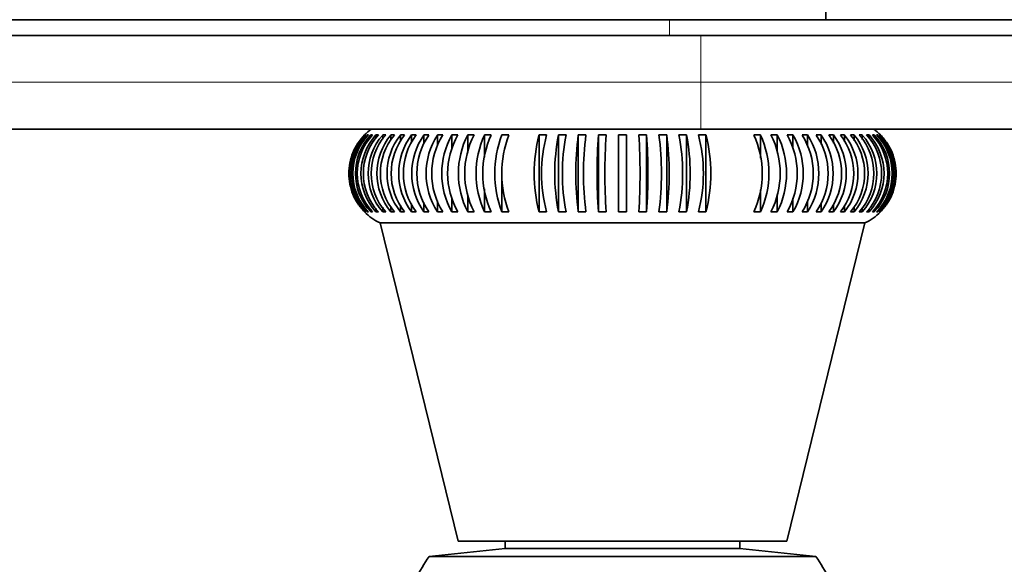
# Model space of a CAD drawing. Units: millimetres. Extents: x 0 to 754, y 0 to 1164.
# Drawn here: x 461 to 524, y 432 to 467 of the extents above; entities that cross this region are included whole.
import ezdxf
from ezdxf import colors
from ezdxf.entities.mleader import LeaderData, LeaderLine
from ezdxf.math import Vec2, Vec3

# ---------------------------------------------------------------- set-up
doc = ezdxf.new("R2010")
doc.units = ezdxf.units.MM
doc.layers.add('DV3_Défaut', color=7, linetype='Continuous')
doc.layers.add('Défaut', color=7, linetype='Continuous')

# ---------------------------------------------------------------- blocks, each defined once
blk = doc.blocks.new('_DOT')
at = {"color": 0}
blk.add_line((0, 0), (-1, 0), dxfattribs=at)
at = {"color": 0, "const_width": 0.333}
blk.add_lwpolyline([(-0.1665, 0, 1), (0.1665, 0, 1)], format="xyb", close=True, dxfattribs=at)
blk = doc.blocks.new('SE2')
at = {"layer": 'DV3_Défaut', "color": 7, "linetype": 'Continuous', "lineweight": 35}
for p, q in [((512.644, 466.737), (512.644, 474.737)), ((312.644, 466.737), (502.644, 466.737)), ((502.644, 466.737), (537.644, 466.737)), ((504.644, 465.737), (314.644, 465.737)), ((504.644, 465.737), (544.644, 465.737)), ((504.644, 459.737), (314.644, 459.737)), ((541.644, 459.737), (504.644, 459.737)), ((483.224, 459.369), (483.185, 459.369)), ((483.396, 459.369), (483.317, 459.369)), ((483.317, 459.27), (483.317, 459.369)), ((483.667, 459.369), (483.551, 459.369)), ((483.551, 459.219), (483.551, 459.369)), ((484.038, 459.369), (483.883, 459.369)), ((483.883, 459.166), (483.883, 459.369)), ((484.504, 459.369), (484.313, 459.369)), ((484.313, 459.11), (484.313, 459.369)), ((485.064, 459.369), (484.837, 459.369)), ((484.837, 459.05), (484.837, 459.369)), ((485.714, 459.369), (485.453, 459.369)), ((485.453, 458.986), (485.453, 459.369)), ((486.449, 459.369), (486.155, 459.369)), ((486.155, 458.914), (486.155, 459.369)), ((487.266, 459.369), (486.942, 459.369)), ((486.942, 458.835), (486.942, 459.369)), ((488.16, 459.369), (487.806, 459.369)), ((487.806, 458.692), (487.806, 459.369)), ((489.124, 459.369), (488.743, 459.369)), ((488.743, 458.491), (488.743, 459.369)), ((490.153, 459.369), (489.748, 459.369)), ((489.748, 458.249), (489.748, 459.369)), ((491.24, 459.369), (490.814, 459.369)), ((490.814, 457.949), (490.814, 459.369)), ((492.379, 459.369), (491.934, 459.369)), ((494.785, 459.369), (494.309, 459.369)), ((494.309, 454.454), (494.309, 459.369)), ((496.036, 459.369), (495.55, 459.369)), ((495.55, 454.454), (495.55, 459.369)), ((497.31, 459.369), (496.816, 459.369)), ((496.816, 454.454), (496.816, 459.369)), ((498.598, 459.369), (498.1, 459.369)), ((498.1, 454.454), (498.1, 459.369)), ((499.893, 459.369), (499.393, 459.369)), ((499.393, 459.369), (499.393, 454.454)), ((499.893, 454.454), (499.893, 459.369)), ((501.186, 459.369), (500.688, 459.369)), ((501.186, 454.454), (501.186, 459.369)), ((502.47, 459.369), (501.976, 459.369)), ((502.47, 454.454), (502.47, 459.369)), ((503.736, 459.369), (503.249, 459.369)), ((503.736, 454.454), (503.736, 459.369)), ((504.977, 459.369), (504.501, 459.369)), ((504.977, 454.454), (504.977, 459.369)), ((508.472, 459.369), (508.046, 459.369)), ((508.472, 457.893), (508.472, 459.369)), ((509.538, 459.369), (509.134, 459.369)), ((509.538, 458.35), (509.538, 459.369)), ((510.543, 459.369), (510.163, 459.369)), ((510.543, 458.531), (510.543, 459.369)), ((511.48, 459.369), (511.127, 459.369)), ((511.48, 458.653), (511.48, 459.369)), ((512.345, 459.369), (512.02, 459.369)), ((512.345, 458.757), (512.345, 459.369)), ((513.131, 459.369), (512.837, 459.369)), ((513.131, 458.849), (513.131, 459.369)), ((513.834, 459.369), (513.573, 459.369)), ((513.834, 458.93), (513.834, 459.369)), ((514.45, 459.369), (514.223, 459.369)), ((514.45, 459.004), (514.45, 459.369)), ((514.974, 459.369), (514.783, 459.369)), ((514.974, 459.072), (514.974, 459.369)), ((515.404, 459.369), (515.25, 459.369)), ((515.404, 459.136), (515.404, 459.369)), ((515.737, 459.369), (515.62, 459.369)), ((515.737, 459.197), (515.737, 459.369)), ((515.97, 459.369), (515.892, 459.369)), ((515.97, 459.255), (515.97, 459.369)), ((516.103, 459.369), (516.064, 459.369)), ((516.103, 459.312), (516.103, 459.369)), ((491.934, 454.454), (491.934, 456.521)), ((490.814, 454.454), (490.814, 455.929)), ((508.472, 454.454), (508.472, 455.873)), ((487.806, 454.454), (487.806, 455.169)), ((488.743, 454.454), (488.743, 455.292)), ((489.748, 454.454), (489.748, 455.472)), ((509.538, 454.454), (509.538, 455.573)), ((510.543, 454.454), (510.543, 455.332)), ((483.185, 454.454), (483.185, 454.51)), ((483.317, 454.454), (483.317, 454.567)), ((483.551, 454.454), (483.551, 454.626)), ((483.883, 454.454), (483.883, 454.686)), ((484.313, 454.454), (484.313, 454.75)), ((484.837, 454.454), (484.837, 454.818)), ((485.453, 454.454), (485.453, 454.892)), ((486.155, 454.454), (486.155, 454.974)), ((486.942, 454.454), (486.942, 455.065)), ((511.48, 454.454), (511.48, 455.131)), ((512.345, 454.454), (512.345, 454.988)), ((513.131, 454.454), (513.131, 454.908)), ((513.834, 454.454), (513.834, 454.837)), ((514.45, 454.454), (514.45, 454.772)), ((514.974, 454.454), (514.974, 454.713)), ((515.404, 454.454), (515.404, 454.657)), ((515.737, 454.454), (515.737, 454.604)), ((515.97, 454.454), (515.97, 454.553)), ((483.185, 454.454), (483.224, 454.454)), ((483.317, 454.454), (483.396, 454.454)), ((483.551, 454.454), (483.667, 454.454)), ((483.883, 454.454), (484.038, 454.454)), ((484.313, 454.454), (484.504, 454.454)), ((484.837, 454.454), (485.064, 454.454)), ((485.453, 454.454), (485.714, 454.454)), ((486.155, 454.454), (486.449, 454.454)), ((486.942, 454.454), (487.266, 454.454)), ((487.806, 454.454), (488.16, 454.454)), ((488.743, 454.454), (489.124, 454.454)), ((489.748, 454.454), (490.153, 454.454)), ((490.814, 454.454), (491.24, 454.454)), ((491.934, 454.454), (492.379, 454.454)), ((494.309, 454.454), (494.785, 454.454)), ((495.55, 454.454), (496.036, 454.454)), ((496.816, 454.454), (497.31, 454.454)), ((498.1, 454.454), (498.598, 454.454)), ((500.688, 454.454), (501.186, 454.454)), ((501.976, 454.454), (502.47, 454.454)), ((503.249, 454.454), (503.736, 454.454)), ((504.501, 454.454), (504.977, 454.454)), ((508.046, 454.454), (508.472, 454.454)), ((509.134, 454.454), (509.538, 454.454)), ((510.163, 454.454), (510.543, 454.454)), ((511.127, 454.454), (511.48, 454.454)), ((512.02, 454.454), (512.345, 454.454)), ((512.837, 454.454), (513.131, 454.454)), ((513.573, 454.454), (513.834, 454.454)), ((514.223, 454.454), (514.45, 454.454)), ((514.783, 454.454), (514.974, 454.454)), ((515.25, 454.454), (515.404, 454.454)), ((515.62, 454.454), (515.737, 454.454)), ((515.892, 454.454), (515.97, 454.454)), ((516.064, 454.454), (516.103, 454.454)), ((515.144, 453.749), (484.144, 453.749)), ((484.144, 453.749), (489.144, 433.411)), ((510.144, 433.411), (515.144, 453.749)), ((510.144, 433.411), (489.144, 433.411)), ((492.144, 433.411), (492.144, 432.937)), ((507.144, 432.937), (507.144, 433.411)), ((492.144, 432.937), (487.277, 432.426)), ((507.144, 432.937), (492.144, 432.937)), ((512.011, 432.426), (507.144, 432.937)), ((512.011, 432.426), (487.277, 432.426))]:
    blk.add_line(p, q, dxfattribs=at)
at = {"layer": 'DV3_Défaut', "color": 7, "linetype": 'Continuous', "lineweight": 18}
for p, q in [((502.644, 466.737), (502.644, 465.737)), ((504.644, 462.737), (504.644, 465.737)), ((314.644, 462.737), (504.644, 462.737)), ((504.644, 462.737), (544.644, 462.737)), ((504.644, 459.737), (504.644, 462.737))]:
    blk.add_line(p, q, dxfattribs=at)
at = {"layer": 'DV3_Défaut', "color": 7, "linetype": 'Continuous', "lineweight": 35}
for centre, radius, start, end in [((485.644, 456.911), 3.5, 126.15285, 135.36267), ((513.644, 456.911), 3.5, 44.62597, 53.84715), ((485.727, 456.911), 3.507, 135.52101, 224.47899), ((485.852, 456.911), 3.53, 135.88891, 224.11109), ((485.93, 456.911), 3.53, 135.88824, 224.11176), ((486.14, 456.911), 3.57, 136.50079, 223.49921), ((486.257, 456.911), 3.57, 136.50013, 223.49987), ((486.552, 456.911), 3.628, 137.357, 222.643), ((486.706, 456.911), 3.628, 137.35634, 222.64366), ((487.086, 456.911), 3.705, 138.45691, 221.54309), ((487.278, 456.911), 3.705, 138.45626, 221.54374), ((487.745, 456.911), 3.807, 139.79942, 220.20058), ((487.972, 456.911), 3.807, 139.79879, 220.20121), ((488.529, 456.911), 3.937, 141.38275, 218.61725), ((488.79, 456.911), 3.937, 141.38214, 218.61786), ((489.441, 456.911), 4.103, 143.2042, 216.7958), ((489.735, 456.911), 4.103, 143.20361, 216.79639), ((490.485, 456.911), 4.312, 145.25978, 214.74022), ((490.81, 456.911), 4.312, 145.25922, 214.74078), ((491.67, 456.911), 4.579, 147.54396, 212.45604), ((492.023, 456.911), 4.579, 147.54343, 212.45657), ((493.008, 456.911), 4.922, 150.04924, 209.95076), ((493.388, 456.911), 4.922, 150.04876, 209.95124), ((494.523, 456.911), 5.37, 152.76588, 207.23412), ((494.927, 456.911), 5.37, 152.76543, 207.23457), ((496.252, 456.911), 5.967, 155.68147, 204.31853), ((496.678, 456.911), 5.967, 155.68106, 204.31894), ((498.263, 456.911), 6.79, 158.78074, 201.21926), ((498.709, 456.911), 6.789, 158.78038, 201.21962), ((503.78, 456.911), 9.784, 165.45387, 194.54613), ((504.255, 456.911), 9.784, 165.45362, 194.54638), ((508.171, 456.911), 12.858, 168.98182, 191.01818), ((508.657, 456.911), 12.858, 168.98163, 191.01837), ((515.742, 456.911), 19.085, 172.60203, 187.39797), ((516.236, 456.911), 19.085, 172.6019, 187.3981), ((535.947, 456.911), 37.927, 176.28509, 183.71491), ((536.446, 456.911), 37.927, 176.28503, 183.71497), ((462.84, 456.911), 37.927, 356.28509, 3.71491), ((463.339, 456.911), 37.927, 356.28503, 3.71497), ((483.05, 456.911), 19.085, 352.60203, 7.39797), ((483.544, 456.911), 19.085, 352.6019, 7.3981), ((490.629, 456.911), 12.858, 348.98182, 11.01818), ((491.115, 456.911), 12.858, 348.98163, 11.01837), ((495.031, 456.911), 9.784, 345.45387, 14.54613), ((495.506, 456.911), 9.784, 345.45362, 14.54638), ((502.608, 456.911), 5.967, 335.68147, 24.31853), ((503.035, 456.911), 5.967, 335.68106, 24.31894), ((504.359, 456.911), 5.37, 332.76588, 27.23412), ((504.764, 456.911), 5.37, 332.76543, 27.23457), ((505.898, 456.911), 4.922, 330.04924, 29.95076), ((506.278, 456.911), 4.922, 330.04876, 29.95124), ((507.263, 456.911), 4.579, 327.54396, 32.45604), ((507.617, 456.911), 4.579, 327.54343, 32.45657), ((508.477, 456.911), 4.312, 325.25978, 34.74022), ((508.801, 456.911), 4.312, 325.25922, 34.74078), ((509.552, 456.911), 4.103, 323.2042, 36.7958), ((509.846, 456.911), 4.103, 323.20361, 36.79639), ((510.497, 456.911), 3.937, 321.38275, 38.61725), ((510.758, 456.911), 3.937, 321.38214, 38.61786), ((511.315, 456.911), 3.807, 319.79942, 40.20058), ((511.542, 456.911), 3.807, 319.79879, 40.20121), ((512.01, 456.911), 3.705, 318.45691, 41.54309), ((512.201, 456.911), 3.705, 318.45626, 41.54374), ((512.581, 456.911), 3.628, 317.357, 42.643), ((512.736, 456.911), 3.628, 317.35634, 42.64366), ((513.03, 456.911), 3.57, 316.50079, 43.49921), ((513.147, 456.911), 3.57, 316.50013, 43.49987), ((513.357, 456.911), 3.53, 315.88891, 44.11109), ((513.435, 456.911), 3.53, 315.88824, 44.11176), ((513.561, 456.911), 3.507, 315.52169, 44.47831), ((485.644, 456.911), 3.5, 224.64838, 244.62307), ((513.644, 456.911), 3.5, 295.37693, 315.33874), ((499.644, 423.937), 15, 145.53546, 158.07866), ((499.644, 423.937), 15, 21.92134, 34.46454)]:
    blk.add_arc(centre, radius, start, end, dxfattribs=at)
for points, knots in [([(483.154, 454.454), (482.995, 454.615), (482.852, 454.79), (482.6, 455.172), (482.494, 455.373), (482.322, 455.79), (482.256, 456.01), (482.168, 456.456), (482.146, 456.681), (482.146, 457.134), (482.168, 457.364), (482.255, 457.808), (482.32, 458.024), (482.578, 458.656), (482.836, 459.047), (483.154, 459.369)], [0, 0, 0, 0, 0.125, 0.125, 0.25, 0.25, 0.375, 0.375, 0.5, 0.5, 0.625, 0.625, 0.75, 0.75, 1, 1, 1, 1]), ([(516.134, 454.454), (516.294, 454.615), (516.439, 454.795), (516.688, 455.172), (516.794, 455.372), (517.054, 456.006), (517.142, 456.456), (517.142, 457.14), (517.12, 457.365), (517.033, 457.809), (516.966, 458.03), (516.794, 458.45), (516.688, 458.65), (516.438, 459.029), (516.293, 459.208), (516.134, 459.369)], [0, 0, 0, 0, 0.125, 0.125, 0.25, 0.25, 0.5, 0.5, 0.625, 0.625, 0.75, 0.75, 0.875, 0.875, 1, 1, 1, 1]), ([(516.134, 459.369), (516.293, 459.208), (516.438, 459.029), (516.688, 458.65), (516.794, 458.45), (516.966, 458.03), (517.033, 457.809), (517.12, 457.365), (517.142, 457.14), (517.142, 456.456), (517.054, 456.006), (516.794, 455.372), (516.688, 455.172), (516.439, 454.795), (516.294, 454.615), (516.134, 454.454)], [0, 0, 0, 0, 0.125, 0.125, 0.25, 0.25, 0.375, 0.375, 0.5, 0.5, 0.75, 0.75, 0.875, 0.875, 1, 1, 1, 1]), ([(499.393, 454.454), (499.477, 454.453), (499.561, 454.452), (499.727, 454.452), (499.81, 454.453), (499.893, 454.454)], [0, 0, 0, 0, 0.5, 0.5, 1, 1, 1, 1])]:
    blk.add_open_spline(points, degree=3, knots=knots, dxfattribs=at)

msp = doc.modelspace()

# ---------------------------------------------------------------- block references
at = {"layer": 'Défaut'}
msp.add_blockref('SE2', (0, 0), dxfattribs=at)

# ---------------------------------------------------------------- leaders
at = {"layer": 'Défaut', "color": 7, "linetype": 'Continuous', "lineweight": 18}
ml = msp.add_multileader_mtext('Standard', dxfattribs=at)
ml.set_content('{\\pxsm0.9;\\fSolid Edge ISO|b1||i0||c0|p34;\\W1.;04/11/2019\\P}', color=256)
ml.set_leader_properties()
ml.set_arrow_properties(name='DOT')
ml.build(insert=Vec2(0, 0))
ml.multileader.update_dxf_attribs({"leader_type": 0, "dogleg_length": 0, "arrow_head_size": 12})
ctx = ml.context
ctx.base_point, ctx.char_height, ctx.arrow_head_size, ctx.landing_gap_size = Vec3(656.602, 1156.973), 12, 12, 4.2
notes = []
notes.append((ctx, [(0, (0, 0, 0), (0, 0), (1, 0), 1, [])]))
ctx.mtext.insert = Vec3(658.602, 1163.093)
for ctx, leaders in notes:
    for number, flags, end, landing, length, lines in leaders:
        leader = LeaderData()
        leader.index, (leader.has_last_leader_line, leader.has_dogleg_vector, leader.attachment_direction) = number, flags
        leader.last_leader_point, leader.dogleg_vector, leader.dogleg_length = Vec3(end), Vec3(landing), length
        for number, points, colour, breaks in lines:
            line = LeaderLine()
            line.index, line.vertices, line.color, line.breaks = number, Vec3.list(points), colors.encode_raw_color(colour), breaks
            leader.lines.append(line)
        ctx.leaders.append(leader)

doc.saveas('drawing.dxf')
